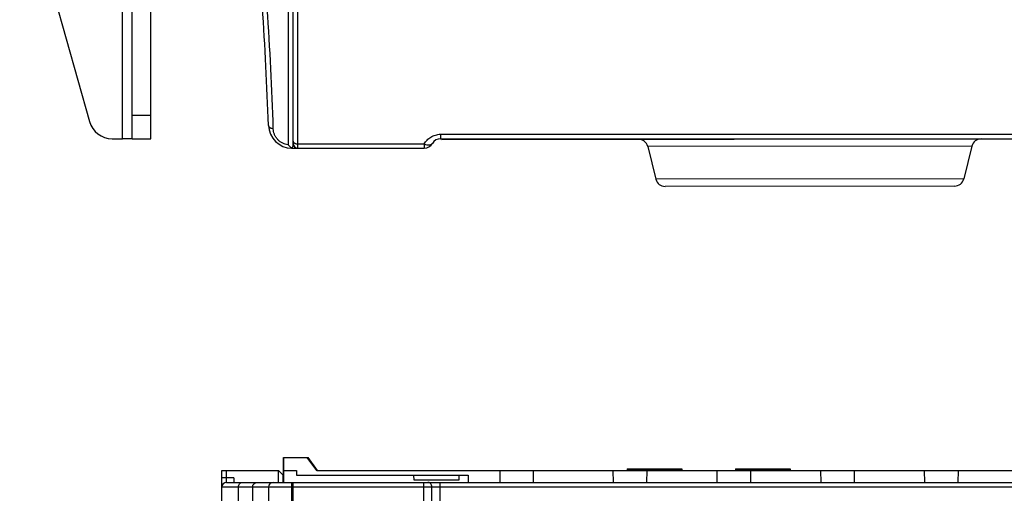
# Model space of a CAD drawing. Units: millimetres. Extents: x 0 to 1189, y 0 to 841.
# Drawn here: x 245 to 453, y 197 to 298 of the extents above; entities that cross this region are included whole.
import ezdxf

# ---------------------------------------------------------------- set-up
doc = ezdxf.new("R2010")
doc.units = ezdxf.units.MM
doc.header["$LTSCALE"] = 65.395
doc.layers.get('0').update_dxf_attribs({"linetype": 'CONTINUOUS'})
for name, color, linetype in [('03_AXES', 7, 'CONTINUOUS'), ('08_DRAFTS', 7, 'CONTINUOUS'), ('09_ROUNDS', 7, 'CONTINUOUS'), ('10_CHAMFER', 7, 'CONTINUOUS')]:
    doc.layers.add(name, color=color, linetype=linetype)

msp = doc.modelspace()

# ---------------------------------------------------------------- linework, layer by layer
at = {"color": 7, "linetype": 'Continuous'}
for p, q in [((266.518, 272.314), (266.518, 370.314)), ((268.518, 272.314), (266.518, 272.314)), ((300.651, 199.933), (300.651, 204.733)), ((300.676, 199.933), (300.651, 199.933))]:
    msp.add_line(p, q, dxfattribs=at)
at = {"layer": '03_AXES', "color": 7, "linetype": 'Continuous'}
for p, q in [((373.476, 202.333), (373.476, 202.133)), ((373.476, 202.333), (385.076, 202.333)), ((373.476, 202.133), (373.676, 201.933)), ((373.476, 202.133), (385.076, 202.133)), ((385.076, 202.133), (384.876, 201.933)), ((385.076, 202.333), (385.076, 202.133)), ((396.476, 202.333), (396.476, 202.133)), ((396.476, 202.333), (408.076, 202.333)), ((396.476, 202.133), (396.676, 201.933)), ((396.476, 202.133), (408.076, 202.133)), ((408.076, 202.133), (407.876, 201.933)), ((408.076, 202.333), (408.076, 202.133))]:
    msp.add_line(p, q, dxfattribs=at)
at = {"layer": '08_DRAFTS', "color": 7, "linetype": 'Continuous'}
for p, q in [((302.676, 274.029), (302.576, 274.027)), ((334.17, 272.314), (334.17, 272.137)), ((300.676, 201.933), (300.676, 204.733)), ((303.376, 200.933), (339.788, 200.933)), ((307.676, 201.933), (474.576, 201.933)), ((328.31, 199.941), (328.301, 200.933)), ((337.801, 200.933), (337.792, 199.941)), ((346.598, 199.433), (346.576, 201.933)), ((353.576, 201.933), (353.554, 199.433)), ((370.489, 201.933), (370.532, 199.433)), ((377.663, 201.933), (377.619, 199.433)), ((392.489, 201.933), (392.532, 199.433)), ((399.663, 201.933), (399.619, 199.433)), ((414.489, 201.933), (414.532, 199.433)), ((421.663, 201.933), (421.619, 199.433)), ((436.489, 201.933), (436.532, 199.433)), ((443.663, 201.933), (443.619, 199.433)), ((300.653, 199.433), (300.653, 199.933)), ((337.792, 199.941), (328.31, 199.941))]:
    msp.add_line(p, q, dxfattribs=at)
at = {"layer": '09_ROUNDS', "color": 7, "linetype": 'Continuous'}
for p, q in [((302.576, 570.314), (302.576, 270.68)), ((302.676, 271.314), (302.676, 569.314)), ((268.518, 272.314), (268.518, 370.314)), ((244.693, 328.666), (259.494, 275.962)), ((268.518, 277.314), (272.518, 277.314)), ((264.308, 272.314), (266.518, 272.314)), ((268.518, 272.314), (272.518, 272.314)), ((333.94, 272.314), (473.112, 272.314)), ((334.17, 272.137), (473.256, 272.294)), ((302.426, 270.314), (330.476, 270.314)), ((377.85, 270.671), (379.601, 263.703)), ((446.593, 270.749), (444.858, 263.777)), ((442.92, 262.26), (381.543, 262.191)), ((287.576, 40.896), (287.576, 201.933)), ((287.576, 201.933), (288.576, 201.933)), ((290.076, 200.433), (287.576, 200.433)), ((288.576, 199.433), (288.576, 201.933)), ((290.076, 200.433), (290.076, 199.433)), ((302.576, 198.433), (287.576, 198.433)), ((288.576, 199.433), (480.576, 199.433)), ((291.093, 39.885), (291.093, 198.433)), ((294.076, 198.433), (294.076, 39.222)), ((297.429, 198.433), (297.429, 55.039)), ((302.426, 55.882), (302.426, 199.433)), ((302.576, 199.433), (302.576, 35.965)), ((302.676, 35.933), (302.676, 199.433)), ((481.576, 198.433), (302.676, 198.433)), ((330.376, 53.996), (330.376, 199.433)), ((332.108, 55.666), (332.108, 198.433)), ((333.84, 52.686), (333.84, 199.433))]:
    msp.add_line(p, q, dxfattribs=at)
at = {"layer": '09_ROUNDS', "color": 9, "linetype": 'Continuous'}
for p, q in [((303.676, 270.314), (303.676, 570.314)), ((301.594, 569.59), (301.594, 271.038)), ((333.94, 273.249), (333.94, 272.314)), ((333.94, 273.249), (473.112, 273.249)), ((303.676, 271.214), (330.476, 271.214)), ((330.476, 271.214), (330.476, 270.314)), ((446.593, 270.749), (377.85, 270.671)), ((444.858, 263.777), (379.601, 263.703))]:
    msp.add_line(p, q, dxfattribs=at)
at = {"layer": '09_ROUNDS', "color": 3, "linetype": 'Continuous'}
msp.add_line((272.518, 272.314), (272.518, 370.314), dxfattribs=at)
at = {"layer": '09_ROUNDS', "color": 7, "linetype": 'Continuous'}
for centre, radius, start, end in [((-462.163, 249.579), 760.022, 1.927818, 5.718977), ((264.308, 277.314), 5, 195.68651, 270), ((302.426, 275.314), 5, 181.92782, 270), ((333.94, 270.314), 2, 90, 150), ((375.911, 270.184), 2, 14.10104, 90.0648), ((448.534, 270.266), 2, 90.0648, 166.02856), ((302.593, 270.83), 0.524, 252.0488, 252.38786), ((300.29, 270.677), 2.286, 350.85974, 0.06236), ((303.676, 271.314), 1, 180, 270), ((330.476, 272.314), 2, 270, 330), ((381.541, 264.191), 2, 194.10104, 270.0648), ((442.917, 264.26), 2, 270.0648, 346.02856), ((288.576, 198.433), 1, 90, 180), ((298.428, 198.433), 1, 90.01737, 180.01732)]:
    msp.add_arc(centre, radius, start, end, dxfattribs=at)
at = {"layer": '09_ROUNDS', "color": 9, "linetype": 'Continuous'}
msp.add_arc((-481.922, 248.495), 780.817, 1.903954, 5.64785, dxfattribs=at)
for points, knots in [([(297.429, 275.146), (297.43, 275.105), (297.446, 275.021), (297.506, 274.902), (297.6, 274.792), (297.725, 274.692), (297.878, 274.605), (298.122, 274.504), (298.324, 274.457), (298.464, 274.437)], [0, 0, 0, 0, 0.0911115, 0.1876175, 0.2936425, 0.4115471, 0.5420879, 0.6847791, 1, 1, 1, 1]), ([(301.594, 271.038), (301.381, 271.061), (300.952, 271.147), (300.341, 271.395), (299.785, 271.757), (299.313, 272.211), (298.942, 272.729), (298.677, 273.285), (298.515, 273.858), (298.471, 274.245), (298.464, 274.437)], [0, 0, 0, 0, 0.1279167, 0.2590011, 0.3907814, 0.5206395, 0.6467777, 0.768525, 0.8860578, 1, 1, 1, 1]), ([(302.676, 271.764), (302.676, 271.728), (302.69, 271.652), (302.751, 271.546), (302.846, 271.451), (302.972, 271.369), (303.123, 271.301), (303.358, 271.234), (303.548, 271.214), (303.676, 271.214)], [0, 0, 0, 0, 0.0878743, 0.1828587, 0.2897433, 0.4104209, 0.5444375, 0.6896931, 1, 1, 1, 1]), ([(330.476, 271.214), (330.638, 271.5), (331.042, 272.046), (331.709, 272.589), (332.332, 272.919), (332.844, 273.107), (333.384, 273.223), (333.754, 273.249), (333.94, 273.249)], [0, 0, 0, 0, 0.2344587, 0.4796514, 0.6067065, 0.7362241, 0.8676064, 1, 1, 1, 1]), ([(302.199, 270.449), (302.216, 270.428), (302.25, 270.391), (302.306, 270.347), (302.365, 270.32), (302.406, 270.314), (302.426, 270.314)], [0, 0, 0, 0, 0.2933703, 0.5520274, 0.783596, 1, 1, 1, 1]), ([(330.476, 271.214), (330.661, 271.14), (330.939, 271.052), (331.306, 270.998), (331.552, 270.993), (331.771, 271.021), (331.958, 271.084), (332.108, 271.18), (332.181, 271.268), (332.208, 271.314)], [0, 0, 0, 0, 0.3210424, 0.4660706, 0.5979425, 0.7157741, 0.8200722, 0.9132528, 1, 1, 1, 1])]:
    msp.add_open_spline(points, degree=3, knots=knots, dxfattribs=at)
at = {"layer": '09_ROUNDS', "color": 7, "linetype": 'Continuous'}
for points, knots in [([(301.594, 271.038), (301.684, 270.917), (301.828, 270.75), (302.04, 270.562), (302.146, 270.483), (302.199, 270.449)], [0, 0, 0, 0, 0.5322556, 0.777169, 1, 1, 1, 1]), ([(302.432, 270.331), (302.395, 270.344), (302.315, 270.379), (302.239, 270.423), (302.199, 270.449)], [0, 0, 0, 0, 0.4518603, 1, 1, 1, 1]), ([(302.522, 270.314), (302.509, 270.314), (302.479, 270.318), (302.451, 270.326), (302.435, 270.33)], [0, 0, 0, 0, 0.4470784, 1, 1, 1, 1]), ([(291.093, 198.433), (291.093, 198.562), (291.13, 198.814), (291.269, 199.095), (291.427, 199.267), (291.56, 199.361), (291.706, 199.419), (291.808, 199.433), (291.858, 199.433)], [0, 0, 0, 0, 0.2788774, 0.541407, 0.6639322, 0.7802262, 0.8915156, 1, 1, 1, 1]), ([(294.076, 198.433), (294.076, 198.563), (294.128, 198.826), (294.349, 199.158), (294.68, 199.381), (294.941, 199.433), (295.071, 199.433)], [0, 0, 0, 0, 0.250576, 0.5008149, 0.7505765, 1, 1, 1, 1]), ([(332.108, 198.433), (332.108, 198.562), (332.065, 198.819), (331.906, 199.099), (331.728, 199.268), (331.577, 199.362), (331.413, 199.42), (331.299, 199.433), (331.242, 199.433)], [0, 0, 0, 0, 0.2655958, 0.5219612, 0.6456214, 0.7659616, 0.8836978, 1, 1, 1, 1])]:
    msp.add_open_spline(points, degree=3, knots=knots, dxfattribs=at)
at = {"layer": '10_CHAMFER', "color": 7, "linetype": 'Continuous'}
for p, q in [((300.651, 204.733), (305.782, 204.733)), ((307.676, 201.933), (305.676, 204.733)), ((307.78, 201.933), (305.78, 204.733)), ((305.782, 204.733), (307.781, 201.934)), ((288.576, 201.933), (299.586, 201.933)), ((299.586, 199.433), (299.586, 201.933)), ((300.586, 200.933), (299.586, 201.933)), ((300.586, 199.433), (300.586, 200.933)), ((300.676, 199.433), (300.676, 201.933)), ((300.676, 201.933), (303.376, 201.933)), ((303.376, 201.933), (303.376, 200.933)), ((339.788, 200.933), (339.801, 199.433))]:
    msp.add_line(p, q, dxfattribs=at)

doc.saveas('drawing.dxf')
